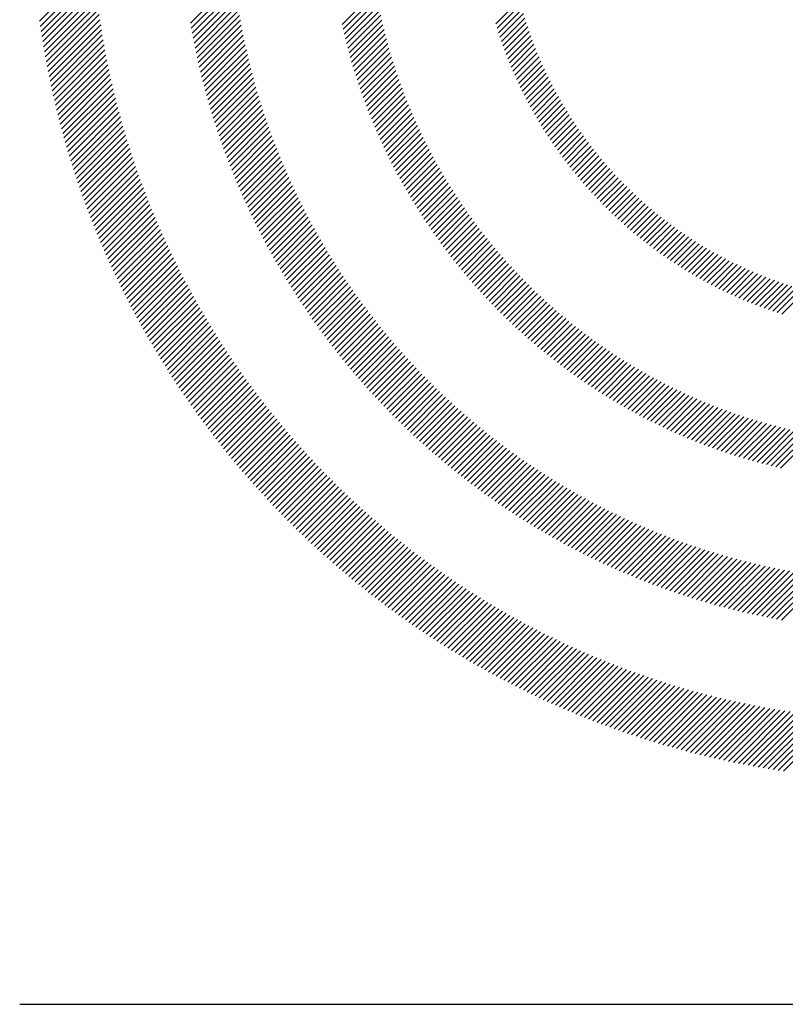
# Model space of a CAD drawing. Extents: x 1.2 to 16.5, y 0.7 to 20.8.
# Drawn here: x 1.3 to 1.8, y 19.4 to 20.1 of the extents above; entities that cross this region are included whole.
import ezdxf

# ---------------------------------------------------------------- set-up
doc = ezdxf.new("R2010")
doc.units = 0
doc.header["$LTSCALE"] = 2
doc.header["$MEASUREMENT"] = 0
doc.layers.get('0').update_dxf_attribs({"linetype": 'CONTINUOUS'})
doc.styles.add('PLATE', font='MyriadPro-Regular.ttf')

# ---------------------------------------------------------------- blocks, each defined once
blk = doc.blocks.new('CTITLE')
at = {"color": 142, "linetype": 'Continuous', "true_color": 0x0093d0}
for p, q in [((-7.69623, -0.46391), (-7.67632, -0.44399)), ((-7.69597, -0.4658), (-7.67615, -0.44598)), ((-7.69569, -0.46768), (-7.67596, -0.44796)), ((-7.6954, -0.46955), (-7.67577, -0.44992)), ((-7.64087, -0.46467), (-7.62474, -0.44855)), ((-7.64055, -0.46651), (-7.62451, -0.45047)), ((-7.6951, -0.47141), (-7.67556, -0.45187)), ((-7.69479, -0.47326), (-7.67535, -0.45382)), ((-7.64022, -0.46834), (-7.62426, -0.45238)), ((-7.63987, -0.47015), (-7.624, -0.45428)), ((-7.58519, -0.46512), (-7.57275, -0.45268)), ((-7.58479, -0.46688), (-7.57243, -0.45452)), ((-7.69448, -0.4751), (-7.67512, -0.45575)), ((-7.69415, -0.47694), (-7.67488, -0.45766)), ((-7.63952, -0.47196), (-7.62373, -0.45617)), ((-7.63915, -0.47375), (-7.62344, -0.45804)), ((-7.58438, -0.46863), (-7.57209, -0.45634)), ((-7.58396, -0.47037), (-7.57174, -0.45815)), ((-7.52879, -0.46485), (-7.51997, -0.45603)), ((-7.52828, -0.4665), (-7.51952, -0.45774)), ((-7.69382, -0.47876), (-7.67463, -0.45957)), ((-7.69347, -0.48057), (-7.67437, -0.46147)), ((-7.63878, -0.47553), (-7.62314, -0.4599)), ((-7.63839, -0.47731), (-7.62283, -0.46175)), ((-7.58353, -0.4721), (-7.57138, -0.45994)), ((-7.58309, -0.47381), (-7.571, -0.46172)), ((-7.52776, -0.46814), (-7.51905, -0.45943)), ((-7.52723, -0.46976), (-7.51857, -0.46111)), ((-7.69312, -0.48238), (-7.67409, -0.46336)), ((-7.69276, -0.48418), (-7.67381, -0.46523)), ((-7.638, -0.47907), (-7.62251, -0.46358)), ((-7.63759, -0.48082), (-7.62217, -0.46541)), ((-7.58263, -0.47551), (-7.5706, -0.46349)), ((-7.58216, -0.4772), (-7.5702, -0.46524)), ((-7.52668, -0.47137), (-7.51807, -0.46276)), ((-7.52612, -0.47297), (-7.51756, -0.46441)), ((-7.52554, -0.47455), (-7.51702, -0.46603)), ((-7.69238, -0.48596), (-7.67352, -0.4671)), ((-7.692, -0.48774), (-7.67321, -0.46895)), ((-7.63717, -0.48256), (-7.62183, -0.46722)), ((-7.63675, -0.4843), (-7.62147, -0.46902)), ((-7.58168, -0.47888), (-7.56978, -0.46698)), ((-7.58119, -0.48055), (-7.56934, -0.4687)), ((-7.52495, -0.47612), (-7.51648, -0.46765)), ((-7.52434, -0.47767), (-7.51591, -0.46924)), ((-7.69162, -0.48951), (-7.6729, -0.4708)), ((-7.69122, -0.49128), (-7.67258, -0.47263)), ((-7.63631, -0.48602), (-7.6211, -0.47081)), ((-7.63587, -0.48773), (-7.62072, -0.47259)), ((-7.58069, -0.48221), (-7.5689, -0.47041)), ((-7.58017, -0.48385), (-7.56844, -0.47211)), ((-7.52372, -0.47921), (-7.51534, -0.47082)), ((-7.52309, -0.48074), (-7.51474, -0.47239)), ((-7.69081, -0.49303), (-7.67224, -0.47446)), ((-7.6904, -0.49477), (-7.6719, -0.47627)), ((-7.63541, -0.48944), (-7.62033, -0.47435)), ((-7.63495, -0.49113), (-7.61993, -0.47611)), ((-7.57965, -0.48548), (-7.56796, -0.4738)), ((-7.57911, -0.48711), (-7.56748, -0.47547)), ((-7.52245, -0.48225), (-7.51414, -0.47394)), ((-7.52179, -0.48375), (-7.51352, -0.47548)), ((-7.68998, -0.49651), (-7.67155, -0.47808)), ((-7.68955, -0.49824), (-7.67118, -0.47988)), ((-7.63447, -0.49281), (-7.61951, -0.47785)), ((-7.63399, -0.49449), (-7.61909, -0.47959)), ((-7.57856, -0.48872), (-7.56698, -0.47714)), ((-7.57801, -0.49032), (-7.56647, -0.47878)), ((-7.57744, -0.49191), (-7.56595, -0.48042)), ((-7.52112, -0.48524), (-7.51288, -0.477)), ((-7.52044, -0.48672), (-7.51223, -0.47851)), ((-7.51974, -0.48818), (-7.51157, -0.48001)), ((-7.68911, -0.49996), (-7.67081, -0.48166)), ((-7.68866, -0.50167), (-7.67043, -0.48344)), ((-7.6335, -0.49616), (-7.61865, -0.48131)), ((-7.63299, -0.49781), (-7.61821, -0.48303)), ((-7.57686, -0.49349), (-7.56542, -0.48205)), ((-7.57627, -0.49506), (-7.56487, -0.48366)), ((-7.51903, -0.48963), (-7.51089, -0.48149)), ((-7.51831, -0.49107), (-7.5102, -0.48296)), ((-7.68821, -0.50338), (-7.67004, -0.48521)), ((-7.68775, -0.50507), (-7.66964, -0.48697)), ((-7.63248, -0.49946), (-7.61775, -0.48473)), ((-7.63196, -0.5011), (-7.61729, -0.48642)), ((-7.57567, -0.49662), (-7.56432, -0.48527)), ((-7.57506, -0.49817), (-7.56375, -0.48686)), ((-7.51758, -0.4925), (-7.5095, -0.48441)), ((-7.51684, -0.49391), (-7.50878, -0.48586)), ((-7.51608, -0.49532), (-7.50805, -0.48728)), ((-7.68728, -0.50676), (-7.66923, -0.48872)), ((-7.6868, -0.50844), (-7.66881, -0.49046)), ((-7.63144, -0.50273), (-7.61681, -0.48811)), ((-7.6309, -0.50435), (-7.61633, -0.48978)), ((-7.57444, -0.49971), (-7.56317, -0.48844)), ((-7.57381, -0.50124), (-7.56258, -0.49001)), ((-7.51531, -0.49671), (-7.50731, -0.4887)), ((-7.51454, -0.49809), (-7.50655, -0.4901)), ((-7.68631, -0.51012), (-7.66839, -0.49219)), ((-7.68582, -0.51178), (-7.66795, -0.49391)), ((-7.63035, -0.50597), (-7.61583, -0.49144)), ((-7.6298, -0.50757), (-7.61533, -0.4931)), ((-7.62924, -0.50917), (-7.61481, -0.49474)), ((-7.57317, -0.50276), (-7.56198, -0.49157)), ((-7.57253, -0.50427), (-7.56137, -0.49311)), ((-7.57187, -0.50577), (-7.56075, -0.49465)), ((-7.51374, -0.49945), (-7.50578, -0.49149)), ((-7.51294, -0.50081), (-7.505, -0.49287)), ((-7.51213, -0.50216), (-7.50421, -0.49424)), ((-7.68532, -0.51344), (-7.66751, -0.49563)), ((-7.68481, -0.51509), (-7.66705, -0.49733)), ((-7.62867, -0.51076), (-7.61429, -0.49638)), ((-7.62809, -0.51234), (-7.61375, -0.498)), ((-7.5712, -0.50726), (-7.56012, -0.49618)), ((-7.57052, -0.50874), (-7.55947, -0.49769)), ((-7.5113, -0.50349), (-7.50341, -0.49559)), ((-7.51047, -0.50481), (-7.50259, -0.49694)), ((-7.50962, -0.50613), (-7.50176, -0.49827)), ((-7.6843, -0.51673), (-7.66659, -0.49903)), ((-7.68377, -0.51837), (-7.66612, -0.50072)), ((-7.6275, -0.51391), (-7.61321, -0.49962)), ((-7.62691, -0.51547), (-7.61266, -0.50122)), ((-7.56984, -0.51021), (-7.55882, -0.4992)), ((-7.56914, -0.51168), (-7.55816, -0.50069)), ((-7.56844, -0.51313), (-7.55748, -0.50218)), ((-7.50877, -0.50743), (-7.50092, -0.49958)), ((-7.5079, -0.50872), (-7.50007, -0.50089)), ((-7.50702, -0.51), (-7.4992, -0.50218)), ((-7.68324, -0.52), (-7.66565, -0.5024)), ((-7.68271, -0.52162), (-7.66516, -0.50407)), ((-7.68216, -0.52323), (-7.66467, -0.50574)), ((-7.6263, -0.51703), (-7.6121, -0.50282)), ((-7.62569, -0.51857), (-7.61153, -0.50441)), ((-7.56772, -0.51457), (-7.5568, -0.50365)), ((-7.567, -0.51601), (-7.55611, -0.50512)), ((-7.50613, -0.51127), (-7.49833, -0.50347)), ((-7.50523, -0.51252), (-7.49744, -0.50474)), ((-7.68161, -0.52484), (-7.66416, -0.5074)), ((-7.68105, -0.52644), (-7.66365, -0.50904)), ((-7.62507, -0.52011), (-7.61095, -0.50599)), ((-7.62444, -0.52164), (-7.61036, -0.50756)), ((-7.62381, -0.52317), (-7.60976, -0.50912)), ((-7.56627, -0.51744), (-7.5554, -0.50657)), ((-7.56553, -0.51885), (-7.55469, -0.50802)), ((-7.56478, -0.52026), (-7.55397, -0.50945)), ((-7.50431, -0.51377), (-7.49654, -0.506)), ((-7.50339, -0.51501), (-7.49563, -0.50725)), ((-7.50246, -0.51623), (-7.49471, -0.50848)), ((-7.68049, -0.52804), (-7.66314, -0.51068)), ((-7.67991, -0.52962), (-7.66261, -0.51232)), ((-7.62317, -0.52468), (-7.60916, -0.51068)), ((-7.62251, -0.52619), (-7.60855, -0.51222)), ((-7.56402, -0.52166), (-7.55323, -0.51088)), ((-7.56325, -0.52305), (-7.55249, -0.5123)), ((-7.50152, -0.51745), (-7.49377, -0.50971)), ((-7.50056, -0.51865), (-7.49283, -0.51092)), ((-7.4996, -0.51985), (-7.49187, -0.51213)), ((-7.67933, -0.5312), (-7.66208, -0.51394)), ((-7.67875, -0.53277), (-7.66154, -0.51556)), ((-7.62186, -0.52769), (-7.60792, -0.51376)), ((-7.62119, -0.52919), (-7.60729, -0.51529)), ((-7.56247, -0.52444), (-7.55174, -0.5137)), ((-7.56169, -0.52581), (-7.55098, -0.5151)), ((-7.5609, -0.52718), (-7.55021, -0.51649)), ((-7.49862, -0.52103), (-7.49091, -0.51332)), ((-7.49764, -0.52221), (-7.48993, -0.5145)), ((-7.49664, -0.52337), (-7.48894, -0.51567)), ((-7.67816, -0.53434), (-7.66099, -0.51717)), ((-7.67756, -0.5359), (-7.66043, -0.51877)), ((-7.62052, -0.53067), (-7.60665, -0.51681)), ((-7.61984, -0.53215), (-7.60601, -0.51832)), ((-7.61915, -0.53362), (-7.60535, -0.51982)), ((-7.56009, -0.52853), (-7.54943, -0.51787)), ((-7.55928, -0.52988), (-7.54864, -0.51924)), ((-7.49564, -0.52452), (-7.48794, -0.51682)), ((-7.49462, -0.52566), (-7.48693, -0.51797)), ((-7.49359, -0.5268), (-7.4859, -0.51911)), ((-7.49256, -0.52792), (-7.48487, -0.52023)), ((-7.67695, -0.53745), (-7.65987, -0.52037)), ((-7.67634, -0.539), (-7.65929, -0.52195)), ((-7.67572, -0.54054), (-7.65871, -0.52353)), ((-7.61845, -0.53508), (-7.60469, -0.52132)), ((-7.61775, -0.53654), (-7.60402, -0.5228)), ((-7.55847, -0.53122), (-7.54784, -0.5206)), ((-7.55764, -0.53256), (-7.54703, -0.52195)), ((-7.5568, -0.53388), (-7.54622, -0.52329)), ((-7.49151, -0.52903), (-7.48383, -0.52135)), ((-7.49045, -0.53013), (-7.48277, -0.52245)), ((-7.48939, -0.53122), (-7.4817, -0.52354)), ((-7.67509, -0.54207), (-7.65813, -0.52511)), ((-7.67446, -0.54359), (-7.65753, -0.52667)), ((-7.61704, -0.53799), (-7.60334, -0.52428)), ((-7.61632, -0.53943), (-7.60265, -0.52575)), ((-7.6156, -0.54086), (-7.60195, -0.52722)), ((-7.55596, -0.5352), (-7.54539, -0.52463)), ((-7.55511, -0.5365), (-7.54456, -0.52595)), ((-7.55425, -0.5378), (-7.54372, -0.52727)), ((-7.48831, -0.5323), (-7.48063, -0.52462)), ((-7.48722, -0.53338), (-7.47954, -0.52569)), ((-7.48612, -0.53444), (-7.47844, -0.52675)), ((-7.67382, -0.54511), (-7.65693, -0.52823)), ((-7.67317, -0.54663), (-7.65633, -0.52978)), ((-7.61486, -0.54229), (-7.60125, -0.52867)), ((-7.61413, -0.54371), (-7.60054, -0.53012)), ((-7.55338, -0.53909), (-7.54286, -0.52857)), ((-7.55251, -0.54038), (-7.542, -0.52987)), ((-7.55162, -0.54165), (-7.54114, -0.53116)), ((-7.48501, -0.53549), (-7.47733, -0.5278)), ((-7.48389, -0.53653), (-7.47621, -0.52884)), ((-7.48276, -0.53756), (-7.47507, -0.52986)), ((-7.48163, -0.53858), (-7.47393, -0.53088)), ((-7.67252, -0.54813), (-7.65571, -0.53132)), ((-7.67186, -0.54963), (-7.65509, -0.53286)), ((-7.6712, -0.55113), (-7.65446, -0.53439)), ((-7.61338, -0.54512), (-7.59982, -0.53156)), ((-7.61263, -0.54653), (-7.59909, -0.53299)), ((-7.61187, -0.54793), (-7.59836, -0.53442)), ((-7.55073, -0.54292), (-7.54026, -0.53244)), ((-7.54983, -0.54418), (-7.53937, -0.53372)), ((-7.48048, -0.53958), (-7.47277, -0.53188)), ((-7.47932, -0.54058), (-7.47161, -0.53288)), ((-7.47815, -0.54157), (-7.47043, -0.53386)), ((-7.67053, -0.55262), (-7.65382, -0.53591)), ((-7.66985, -0.5541), (-7.65318, -0.53743)), ((-7.6111, -0.54932), (-7.59762, -0.53583)), ((-7.61033, -0.5507), (-7.59687, -0.53724)), ((-7.54892, -0.54543), (-7.53848, -0.53498)), ((-7.54801, -0.54667), (-7.53757, -0.53624)), ((-7.54708, -0.5479), (-7.53666, -0.53748)), ((-7.47696, -0.54255), (-7.46924, -0.53483)), ((-7.47577, -0.54352), (-7.46804, -0.53579)), ((-7.47457, -0.54447), (-7.46683, -0.53674)), ((-7.47336, -0.54542), (-7.46561, -0.53767)), ((-7.66917, -0.55557), (-7.65253, -0.53894)), ((-7.66848, -0.55704), (-7.65187, -0.54044)), ((-7.66778, -0.5585), (-7.65121, -0.54193)), ((-7.60955, -0.55208), (-7.59611, -0.53864)), ((-7.60876, -0.55345), (-7.59534, -0.54004)), ((-7.60796, -0.55482), (-7.59457, -0.54143)), ((-7.54615, -0.54913), (-7.53574, -0.53872)), ((-7.54521, -0.55035), (-7.53481, -0.53995)), ((-7.54426, -0.55156), (-7.53387, -0.54117)), ((-7.47214, -0.54636), (-7.46438, -0.5386)), ((-7.4709, -0.54728), (-7.46313, -0.53951)), ((-7.46966, -0.5482), (-7.46188, -0.54041)), ((-7.46841, -0.5491), (-7.46061, -0.54131)), ((-7.66708, -0.55996), (-7.65054, -0.54342)), ((-7.66637, -0.56141), (-7.64986, -0.5449)), ((-7.60716, -0.55617), (-7.59379, -0.5428)), ((-7.60635, -0.55752), (-7.59301, -0.54418)), ((-7.60554, -0.55887), (-7.59221, -0.54554)), ((-7.54331, -0.55277), (-7.53293, -0.54238)), ((-7.54235, -0.55396), (-7.53197, -0.54359)), ((-7.54138, -0.55515), (-7.53101, -0.54478)), ((-7.46714, -0.55), (-7.45933, -0.54219)), ((-7.46587, -0.55088), (-7.45804, -0.54305)), ((-7.46458, -0.55175), (-7.45674, -0.54391)), ((-7.46328, -0.55261), (-7.45542, -0.54475)), ((-7.46197, -0.55346), (-7.4541, -0.54559)), ((-7.66566, -0.56286), (-7.64918, -0.54638)), ((-7.66494, -0.5643), (-7.64849, -0.54785)), ((-7.60472, -0.56021), (-7.59141, -0.5469)), ((-7.60389, -0.56154), (-7.5906, -0.54825)), ((-7.5404, -0.55633), (-7.53004, -0.54597)), ((-7.53941, -0.5575), (-7.52906, -0.54715)), ((-7.53842, -0.55867), (-7.52807, -0.54832)), ((-7.46065, -0.5543), (-7.45276, -0.54641)), ((-7.45932, -0.55513), (-7.45141, -0.54722)), ((-7.45798, -0.55595), (-7.45005, -0.54801)), ((-7.45663, -0.55675), (-7.44867, -0.5488)), ((-7.66421, -0.56573), (-7.64779, -0.54931)), ((-7.66348, -0.56716), (-7.64709, -0.55077)), ((-7.66274, -0.56858), (-7.64638, -0.55221)), ((-7.60306, -0.56286), (-7.58979, -0.54959)), ((-7.60221, -0.56418), (-7.58896, -0.55093)), ((-7.60137, -0.56549), (-7.58813, -0.55226)), ((-7.53742, -0.55982), (-7.52708, -0.54949)), ((-7.53641, -0.56097), (-7.52607, -0.55064)), ((-7.53539, -0.56212), (-7.52506, -0.55179)), ((-7.45526, -0.55755), (-7.44728, -0.54957)), ((-7.45389, -0.55833), (-7.44588, -0.55033)), ((-7.4525, -0.5591), (-7.44447, -0.55107)), ((-7.4511, -0.55986), (-7.44305, -0.55181)), ((-7.44969, -0.56061), (-7.44161, -0.55253)), ((-7.662, -0.56999), (-7.64566, -0.55366)), ((-7.66125, -0.5714), (-7.64494, -0.55509)), ((-7.60051, -0.56679), (-7.5873, -0.55358)), ((-7.59965, -0.56809), (-7.58645, -0.55489)), ((-7.59879, -0.56938), (-7.5856, -0.5562)), ((-7.53436, -0.56325), (-7.52404, -0.55292)), ((-7.53333, -0.56438), (-7.52301, -0.55405)), ((-7.53229, -0.5655), (-7.52197, -0.55518)), ((-7.53124, -0.56661), (-7.52093, -0.55629)), ((-7.44826, -0.56134), (-7.44016, -0.55323)), ((-7.44683, -0.56207), (-7.43869, -0.55393)), ((-7.44538, -0.56278), (-7.43721, -0.55461)), ((-7.44392, -0.56348), (-7.43572, -0.55528)), ((-7.44245, -0.56416), (-7.43422, -0.55593)), ((-7.66049, -0.57281), (-7.64421, -0.55652)), ((-7.65973, -0.5742), (-7.64347, -0.55795)), ((-7.65897, -0.57559), (-7.64273, -0.55936)), ((-7.59791, -0.57067), (-7.58474, -0.5575)), ((-7.59703, -0.57195), (-7.58388, -0.5588)), ((-7.59615, -0.57322), (-7.58301, -0.56008)), ((-7.53019, -0.56771), (-7.51987, -0.55739)), ((-7.52913, -0.56881), (-7.51881, -0.55849)), ((-7.52806, -0.56989), (-7.51774, -0.55958)), ((-7.44097, -0.56484), (-7.4327, -0.55657)), ((-7.43947, -0.5655), (-7.43117, -0.5572)), ((-7.43796, -0.56615), (-7.42962, -0.55781)), ((-7.43644, -0.56678), (-7.42806, -0.55841)), ((-7.4349, -0.56741), (-7.42648, -0.55899)), ((-7.43335, -0.56802), (-7.42489, -0.55955)), ((-7.65819, -0.57698), (-7.64198, -0.56077)), ((-7.65741, -0.57836), (-7.64123, -0.56218)), ((-7.65663, -0.57974), (-7.64047, -0.56358)), ((-7.59525, -0.57449), (-7.58213, -0.56136)), ((-7.59435, -0.57575), (-7.58124, -0.56264)), ((-7.52698, -0.57097), (-7.51666, -0.56066)), ((-7.52589, -0.57205), (-7.51558, -0.56173)), ((-7.5248, -0.57311), (-7.51448, -0.5628)), ((-7.43179, -0.56861), (-7.42328, -0.56011)), ((-7.43021, -0.56919), (-7.42166, -0.56064)), ((-7.42862, -0.56976), (-7.42002, -0.56116)), ((-7.42701, -0.57032), (-7.41837, -0.56167)), ((-7.42539, -0.57085), (-7.4167, -0.56216)), ((-7.42376, -0.57138), (-7.41501, -0.56263)), ((-7.65584, -0.58111), (-7.6397, -0.56497)), ((-7.65505, -0.58247), (-7.63893, -0.56635)), ((-7.59345, -0.577), (-7.58035, -0.5639)), ((-7.59254, -0.57825), (-7.57945, -0.56516)), ((-7.59162, -0.57949), (-7.57854, -0.56641)), ((-7.5237, -0.57417), (-7.51338, -0.56385)), ((-7.52259, -0.57522), (-7.51227, -0.5649)), ((-7.52147, -0.57626), (-7.51115, -0.56594)), ((-7.52035, -0.5773), (-7.51002, -0.56697)), ((-7.65424, -0.58383), (-7.63815, -0.56773)), ((-7.65344, -0.58518), (-7.63737, -0.56911)), ((-7.65263, -0.58653), (-7.63657, -0.57047)), ((-7.59069, -0.58072), (-7.57763, -0.56766)), ((-7.58976, -0.58195), (-7.57671, -0.5689)), ((-7.58883, -0.58317), (-7.57578, -0.57013)), ((-7.51922, -0.57833), (-7.50889, -0.568)), ((-7.51808, -0.57934), (-7.50774, -0.56901)), ((-7.51693, -0.58036), (-7.50659, -0.57002)), ((-7.65181, -0.58787), (-7.63578, -0.57184)), ((-7.65098, -0.5892), (-7.63497, -0.57319)), ((-7.65016, -0.59053), (-7.63417, -0.57454)), ((-7.58788, -0.58439), (-7.57485, -0.57136)), ((-7.58693, -0.5856), (-7.57391, -0.57257)), ((-7.58598, -0.5868), (-7.57296, -0.57379)), ((-7.51578, -0.58136), (-7.50543, -0.57102)), ((-7.51461, -0.58236), (-7.50426, -0.57201)), ((-7.51344, -0.58335), (-7.50309, -0.57299)), ((-7.51227, -0.58433), (-7.5019, -0.57396)), ((-7.64932, -0.59186), (-7.63335, -0.57588)), ((-7.64848, -0.59318), (-7.63253, -0.57722)), ((-7.58501, -0.588), (-7.57201, -0.57499)), ((-7.58405, -0.58919), (-7.57105, -0.57619)), ((-7.58307, -0.59037), (-7.57008, -0.57738)), ((-7.51108, -0.5853), (-7.50071, -0.57493)), ((-7.50989, -0.58626), (-7.49951, -0.57589)), ((-7.50869, -0.58722), (-7.4983, -0.57683)), ((-7.50748, -0.58817), (-7.49708, -0.57777)), ((-7.64764, -0.59449), (-7.6317, -0.57855)), ((-7.64679, -0.5958), (-7.63087, -0.57988)), ((-7.64593, -0.5971), (-7.63003, -0.5812)), ((-7.58209, -0.59155), (-7.56911, -0.57857)), ((-7.5811, -0.59272), (-7.56813, -0.57975)), ((-7.58011, -0.59389), (-7.56714, -0.58092)), ((-7.50626, -0.58911), (-7.49585, -0.57871)), ((-7.50503, -0.59005), (-7.49462, -0.57963)), ((-7.5038, -0.59097), (-7.49337, -0.58054)), ((-7.50256, -0.59189), (-7.49212, -0.58145)), ((-7.64507, -0.5984), (-7.62918, -0.58251)), ((-7.6442, -0.59969), (-7.62833, -0.58382)), ((-7.64333, -0.60098), (-7.62748, -0.58512)), ((-7.57911, -0.59505), (-7.56615, -0.58208)), ((-7.57811, -0.5962), (-7.56515, -0.58324)), ((-7.5771, -0.59735), (-7.56415, -0.5844)), ((-7.50131, -0.5928), (-7.49086, -0.58235)), ((-7.50006, -0.59371), (-7.48959, -0.58324)), ((-7.49879, -0.5946), (-7.48831, -0.58412)), ((-7.49752, -0.59549), (-7.48702, -0.58499)), ((-7.64245, -0.60226), (-7.62662, -0.58642)), ((-7.64157, -0.60353), (-7.62575, -0.58771)), ((-7.64068, -0.6048), (-7.62487, -0.589)), ((-7.57608, -0.59849), (-7.56313, -0.58554)), ((-7.57506, -0.59962), (-7.56211, -0.58668)), ((-7.57403, -0.60075), (-7.56109, -0.58781)), ((-7.57299, -0.60188), (-7.56005, -0.58894)), ((-7.49624, -0.59637), (-7.48573, -0.58585)), ((-7.49495, -0.59724), (-7.48442, -0.58671)), ((-7.49366, -0.5981), (-7.48311, -0.58755)), ((-7.49235, -0.59895), (-7.48179, -0.58839)), ((-7.63979, -0.60607), (-7.62399, -0.59028)), ((-7.63889, -0.60733), (-7.62311, -0.59155)), ((-7.57195, -0.60299), (-7.55901, -0.59006)), ((-7.5709, -0.6041), (-7.55797, -0.59117)), ((-7.56985, -0.60521), (-7.55692, -0.59228)), ((-7.49104, -0.5998), (-7.48046, -0.58922)), ((-7.48972, -0.60064), (-7.47912, -0.59004)), ((-7.48839, -0.60147), (-7.47777, -0.59085)), ((-7.48705, -0.60229), (-7.47641, -0.59165)), ((-7.4857, -0.6031), (-7.47504, -0.59244)), ((-7.63799, -0.60858), (-7.62222, -0.59282)), ((-7.63708, -0.60983), (-7.62132, -0.59408)), ((-7.63616, -0.61108), (-7.62042, -0.59534)), ((-7.56879, -0.60631), (-7.55586, -0.59338)), ((-7.56772, -0.6074), (-7.55479, -0.59447)), ((-7.56665, -0.60849), (-7.55372, -0.59556)), ((-7.48435, -0.6039), (-7.47367, -0.59322)), ((-7.48299, -0.6047), (-7.47228, -0.594)), ((-7.48161, -0.60549), (-7.47089, -0.59476)), ((-7.48023, -0.60627), (-7.46948, -0.59551)), ((-7.63524, -0.61232), (-7.61951, -0.59659)), ((-7.63432, -0.61355), (-7.6186, -0.59783)), ((-7.63339, -0.61478), (-7.61768, -0.59907)), ((-7.56557, -0.60957), (-7.55264, -0.59664)), ((-7.56449, -0.61064), (-7.55156, -0.59771)), ((-7.5634, -0.61171), (-7.55047, -0.59878)), ((-7.5623, -0.61277), (-7.54937, -0.59984)), ((-7.47885, -0.60704), (-7.46807, -0.59626)), ((-7.47745, -0.6078), (-7.46665, -0.597)), ((-7.47604, -0.60855), (-7.46521, -0.59772)), ((-7.47463, -0.60929), (-7.46377, -0.59844)), ((-7.4732, -0.61003), (-7.46232, -0.59914)), ((-7.47177, -0.61075), (-7.46086, -0.59984)), ((-7.63245, -0.616), (-7.61675, -0.60031)), ((-7.63151, -0.61722), (-7.61582, -0.60153)), ((-7.63056, -0.61843), (-7.61489, -0.60276)), ((-7.5612, -0.61383), (-7.54826, -0.6009)), ((-7.56009, -0.61488), (-7.54715, -0.60194)), ((-7.55897, -0.61592), (-7.54604, -0.60299)), ((-7.47033, -0.61147), (-7.45939, -0.60053)), ((-7.46888, -0.61218), (-7.4579, -0.60121)), ((-7.46742, -0.61288), (-7.45641, -0.60187)), ((-7.46595, -0.61357), (-7.45491, -0.60253)), ((-7.46447, -0.61425), (-7.4534, -0.60317)), ((-7.62961, -0.61964), (-7.61395, -0.60397)), ((-7.62866, -0.62084), (-7.613, -0.60519)), ((-7.62769, -0.62204), (-7.61205, -0.60639)), ((-7.55785, -0.61696), (-7.54491, -0.60402)), ((-7.55672, -0.61799), (-7.54378, -0.60505)), ((-7.55559, -0.61902), (-7.54264, -0.60607)), ((-7.46298, -0.61492), (-7.45187, -0.60381)), ((-7.46148, -0.61558), (-7.45034, -0.60444)), ((-7.45998, -0.61623), (-7.4488, -0.60505)), ((-7.45846, -0.61687), (-7.44724, -0.60565)), ((-7.45693, -0.6175), (-7.44568, -0.60625)), ((-7.4554, -0.61813), (-7.4441, -0.60683)), ((-7.62673, -0.62323), (-7.61109, -0.60759)), ((-7.62576, -0.62442), (-7.61012, -0.60879)), ((-7.62478, -0.6256), (-7.60916, -0.60998)), ((-7.55445, -0.62004), (-7.5415, -0.60708)), ((-7.55331, -0.62105), (-7.54035, -0.60809)), ((-7.55215, -0.62206), (-7.53919, -0.60909)), ((-7.551, -0.62306), (-7.53803, -0.61009)), ((-7.45385, -0.61874), (-7.44251, -0.6074)), ((-7.45229, -0.61934), (-7.44091, -0.60796)), ((-7.45073, -0.61993), (-7.4393, -0.60851)), ((-7.44915, -0.62052), (-7.43768, -0.60904)), ((-7.44756, -0.62109), (-7.43605, -0.60957)), ((-7.44597, -0.62165), (-7.4344, -0.61008)), ((-7.44436, -0.6222), (-7.43274, -0.61058)), ((-7.6238, -0.62678), (-7.60818, -0.61116)), ((-7.62281, -0.62795), (-7.6072, -0.61234)), ((-7.62182, -0.62912), (-7.60621, -0.61351)), ((-7.54983, -0.62405), (-7.53686, -0.61108)), ((-7.54866, -0.62504), (-7.53568, -0.61206)), ((-7.54749, -0.62602), (-7.5345, -0.61304)), ((-7.54631, -0.627), (-7.53331, -0.614)), ((-7.44274, -0.62274), (-7.43107, -0.61107)), ((-7.44111, -0.62327), (-7.42939, -0.61155)), ((-7.43947, -0.62379), (-7.42769, -0.61201)), ((-7.43782, -0.62429), (-7.42599, -0.61246)), ((-7.43615, -0.62479), (-7.42426, -0.6129)), ((-7.43448, -0.62527), (-7.42253, -0.61332)), ((-7.43279, -0.62574), (-7.42078, -0.61374)), ((-7.43109, -0.6262), (-7.41902, -0.61413)), ((-7.62082, -0.63028), (-7.60522, -0.61468)), ((-7.61982, -0.63143), (-7.60423, -0.61584)), ((-7.61881, -0.63259), (-7.60322, -0.617)), ((-7.54512, -0.62797), (-7.53211, -0.61497)), ((-7.54392, -0.62894), (-7.53091, -0.61592)), ((-7.54272, -0.62989), (-7.5297, -0.61687)), ((-7.54151, -0.63085), (-7.52848, -0.61781)), ((-7.42938, -0.62665), (-7.41725, -0.61452)), ((-7.42766, -0.62709), (-7.41546, -0.61489)), ((-7.42592, -0.62751), (-7.41365, -0.61524)), ((-7.42418, -0.62792), (-7.41184, -0.61558)), ((-7.6178, -0.63373), (-7.60222, -0.61815)), ((-7.61678, -0.63487), (-7.6012, -0.61929)), ((-7.61576, -0.63601), (-7.60018, -0.62043)), ((-7.5403, -0.63179), (-7.52726, -0.61875)), ((-7.53908, -0.63273), (-7.52603, -0.61968)), ((-7.53786, -0.63366), (-7.52479, -0.6206)), ((-7.53662, -0.63459), (-7.52355, -0.62151)), ((-7.61473, -0.63714), (-7.59916, -0.62157)), ((-7.6137, -0.63827), (-7.59813, -0.6227)), ((-7.61266, -0.63939), (-7.5971, -0.62382)), ((-7.61162, -0.6405), (-7.59606, -0.62494)), ((-7.53538, -0.63551), (-7.5223, -0.62242)), ((-7.53414, -0.63642), (-7.52104, -0.62332)), ((-7.53289, -0.63733), (-7.51978, -0.62422)), ((-7.53163, -0.63823), (-7.51851, -0.62511)), ((-7.61057, -0.64161), (-7.59501, -0.62605)), ((-7.60951, -0.64272), (-7.59396, -0.62716)), ((-7.60846, -0.64382), (-7.5929, -0.62826)), ((-7.53037, -0.63913), (-7.51723, -0.62599)), ((-7.5291, -0.64002), (-7.51594, -0.62686)), ((-7.52782, -0.6409), (-7.51465, -0.62773)), ((-7.52654, -0.64178), (-7.51335, -0.62859)), ((-7.60739, -0.64491), (-7.59184, -0.62936)), ((-7.60632, -0.646), (-7.59077, -0.63045)), ((-7.60525, -0.64709), (-7.5897, -0.63154)), ((-7.52525, -0.64264), (-7.51205, -0.62944)), ((-7.52395, -0.64351), (-7.51074, -0.63029)), ((-7.52265, -0.64436), (-7.50942, -0.63113)), ((-7.52134, -0.64521), (-7.50809, -0.63196)), ((-7.60417, -0.64817), (-7.58862, -0.63262)), ((-7.60309, -0.64924), (-7.58754, -0.63369)), ((-7.602, -0.65031), (-7.58645, -0.63476)), ((-7.60091, -0.65138), (-7.58535, -0.63583)), ((-7.52003, -0.64606), (-7.50676, -0.63279)), ((-7.5187, -0.64689), (-7.50541, -0.6336)), ((-7.51738, -0.64772), (-7.50407, -0.63441)), ((-7.51604, -0.64855), (-7.50271, -0.63522)), ((-7.59981, -0.65244), (-7.58425, -0.63688)), ((-7.5987, -0.65349), (-7.58315, -0.63794)), ((-7.59759, -0.65454), (-7.58204, -0.63899)), ((-7.5147, -0.64936), (-7.50135, -0.63601)), ((-7.51335, -0.65017), (-7.49998, -0.6368)), ((-7.51199, -0.65098), (-7.4986, -0.63759)), ((-7.51063, -0.65177), (-7.49722, -0.63836)), ((-7.50926, -0.65256), (-7.49583, -0.63913)), ((-7.59648, -0.65559), (-7.58092, -0.64003)), ((-7.59536, -0.65663), (-7.5798, -0.64106)), ((-7.59424, -0.65766), (-7.57867, -0.6421)), ((-7.59311, -0.65869), (-7.57754, -0.64312)), ((-7.50789, -0.65335), (-7.49443, -0.63989)), ((-7.50651, -0.65412), (-7.49302, -0.64064)), ((-7.50512, -0.65489), (-7.49161, -0.64138)), ((-7.50372, -0.65566), (-7.49018, -0.64212)), ((-7.50232, -0.65641), (-7.48875, -0.64285)), ((-7.59197, -0.65972), (-7.5764, -0.64414)), ((-7.59083, -0.66074), (-7.57526, -0.64516)), ((-7.58969, -0.66175), (-7.57411, -0.64617)), ((-7.50091, -0.65716), (-7.48732, -0.64357)), ((-7.49949, -0.6579), (-7.48587, -0.64428)), ((-7.49806, -0.65864), (-7.48442, -0.64499)), ((-7.49663, -0.65936), (-7.48296, -0.64569)), ((-7.49519, -0.66008), (-7.48149, -0.64638)), ((-7.58854, -0.66276), (-7.57295, -0.64717)), ((-7.58739, -0.66376), (-7.57179, -0.64817)), ((-7.58623, -0.66476), (-7.57063, -0.64916)), ((-7.58506, -0.66576), (-7.56945, -0.65015)), ((-7.49375, -0.6608), (-7.48001, -0.64706)), ((-7.49229, -0.6615), (-7.47853, -0.64773)), ((-7.49083, -0.6622), (-7.47704, -0.6484)), ((-7.48937, -0.66289), (-7.47554, -0.64906)), ((-7.48789, -0.66357), (-7.47403, -0.64971)), ((-7.48641, -0.66425), (-7.47251, -0.65035)), ((-7.58389, -0.66675), (-7.56828, -0.65113)), ((-7.58272, -0.66773), (-7.5671, -0.65211)), ((-7.58154, -0.66871), (-7.56591, -0.65308)), ((-7.58035, -0.66968), (-7.56472, -0.65405)), ((-7.48492, -0.66492), (-7.47098, -0.65098)), ((-7.48342, -0.66558), (-7.46945, -0.65161)), ((-7.48191, -0.66623), (-7.46791, -0.65222)), ((-7.4804, -0.66688), (-7.46636, -0.65283)), ((-7.47888, -0.66751), (-7.4648, -0.65343)), ((-7.47735, -0.66814), (-7.46323, -0.65402)), ((-7.57916, -0.67065), (-7.56352, -0.65501)), ((-7.57797, -0.67161), (-7.56231, -0.65596)), ((-7.57676, -0.67257), (-7.5611, -0.65691)), ((-7.47581, -0.66877), (-7.46165, -0.6546)), ((-7.47427, -0.66938), (-7.46006, -0.65518)), ((-7.47272, -0.66999), (-7.45847, -0.65574)), ((-7.47116, -0.67059), (-7.45687, -0.65629)), ((-7.46959, -0.67118), (-7.45525, -0.65684)), ((-7.46801, -0.67176), (-7.45363, -0.65738)), ((-7.57556, -0.67352), (-7.55989, -0.65785)), ((-7.57435, -0.67447), (-7.55867, -0.65879)), ((-7.57313, -0.67541), (-7.55744, -0.65972)), ((-7.57191, -0.67635), (-7.55621, -0.66065)), ((-7.46643, -0.67233), (-7.452, -0.6579)), ((-7.46483, -0.6729), (-7.45036, -0.65842)), ((-7.46323, -0.67345), (-7.44871, -0.65893)), ((-7.46162, -0.674), (-7.44705, -0.65943)), ((-7.46, -0.67454), (-7.44538, -0.65992)), ((-7.45837, -0.67507), (-7.4437, -0.66039)), ((-7.45674, -0.67559), (-7.44201, -0.66086)), ((-7.57068, -0.67728), (-7.55497, -0.66157)), ((-7.56945, -0.67821), (-7.55373, -0.66249)), ((-7.56821, -0.67913), (-7.55248, -0.6634)), ((-7.56697, -0.68005), (-7.55122, -0.6643)), ((-7.45509, -0.67611), (-7.44031, -0.66132)), ((-7.45344, -0.67661), (-7.4386, -0.66177)), ((-7.45177, -0.67711), (-7.43687, -0.66221)), ((-7.4501, -0.67759), (-7.43514, -0.66264)), ((-7.44842, -0.67807), (-7.4334, -0.66305)), ((-7.44673, -0.67854), (-7.43165, -0.66346)), ((-7.44503, -0.679), (-7.42989, -0.66385)), ((-7.44332, -0.67945), (-7.42811, -0.66424)), ((-7.4416, -0.67989), (-7.42633, -0.66461)), ((-7.56572, -0.68096), (-7.54996, -0.6652)), ((-7.56447, -0.68187), (-7.5487, -0.66609)), ((-7.56321, -0.68277), (-7.54743, -0.66698)), ((-7.56195, -0.68366), (-7.54615, -0.66786)), ((-7.43987, -0.68031), (-7.42453, -0.66497)), ((-7.43813, -0.68073), (-7.42272, -0.66532)), ((-7.43638, -0.68114), (-7.4209, -0.66566)), ((-7.43462, -0.68154), (-7.41907, -0.66599)), ((-7.43285, -0.68193), (-7.41722, -0.6663)), ((-7.43107, -0.68231), (-7.41537, -0.66661)), ((-7.42928, -0.68268), (-7.4135, -0.6669)), ((-7.42748, -0.68304), (-7.41162, -0.66717)), ((-7.42567, -0.68338), (-7.40972, -0.66744)), ((-7.42385, -0.68372), (-7.40781, -0.66769)), ((-7.56068, -0.68455), (-7.54487, -0.66874)), ((-7.55941, -0.68544), (-7.54358, -0.66961)), ((-7.55813, -0.68632), (-7.54228, -0.67047)), ((-7.55684, -0.68719), (-7.54098, -0.67133)), ((-7.55555, -0.68806), (-7.53968, -0.67218)), ((-7.55426, -0.68892), (-7.53836, -0.67303)), ((-7.55295, -0.68978), (-7.53705, -0.67387)), ((-7.55165, -0.69063), (-7.53572, -0.67471)), ((-7.55034, -0.69148), (-7.53439, -0.67553)), ((-7.54902, -0.69232), (-7.53306, -0.67636)), ((-7.5477, -0.69316), (-7.53172, -0.67718)), ((-7.54637, -0.69399), (-7.53037, -0.67799)), ((-7.54503, -0.69481), (-7.52901, -0.67879)), ((-7.5437, -0.69563), (-7.52766, -0.67959)), ((-7.54235, -0.69645), (-7.52629, -0.68038)), ((-7.541, -0.69725), (-7.52492, -0.68117)), ((-7.53964, -0.69806), (-7.52354, -0.68195)), ((-7.53828, -0.69885), (-7.52216, -0.68273)), ((-7.53692, -0.69965), (-7.52077, -0.6835)), ((-7.53554, -0.70043), (-7.51937, -0.68426)), ((-7.53416, -0.70121), (-7.51797, -0.68502)), ((-7.53278, -0.70199), (-7.51656, -0.68577)), ((-7.53139, -0.70275), (-7.51515, -0.68651)), ((-7.52999, -0.70352), (-7.51372, -0.68725)), ((-7.52859, -0.70427), (-7.5123, -0.68798)), ((-7.52719, -0.70503), (-7.51086, -0.6887)), ((-7.52577, -0.70577), (-7.50942, -0.68942)), ((-7.52435, -0.70651), (-7.50798, -0.69013)), ((-7.52293, -0.70725), (-7.50652, -0.69084)), ((-7.5215, -0.70797), (-7.50506, -0.69154)), ((-7.52006, -0.70869), (-7.5036, -0.69223)), ((-7.51862, -0.70941), (-7.50212, -0.69292)), ((-7.51717, -0.71012), (-7.50064, -0.6936)), ((-7.51571, -0.71082), (-7.49916, -0.69427)), ((-7.51425, -0.71152), (-7.49767, -0.69494)), ((-7.51279, -0.71221), (-7.49617, -0.69559)), ((-7.51131, -0.7129), (-7.49466, -0.69625)), ((-7.50983, -0.71358), (-7.49315, -0.69689)), ((-7.50835, -0.71425), (-7.49163, -0.69753)), ((-7.50685, -0.71492), (-7.4901, -0.69816)), ((-7.50536, -0.71558), (-7.48856, -0.69879)), ((-7.50385, -0.71623), (-7.48702, -0.6994)), ((-7.50234, -0.71688), (-7.48547, -0.70001)), ((-7.50082, -0.71752), (-7.48392, -0.70062)), ((-7.4993, -0.71816), (-7.48236, -0.70121)), ((-7.49777, -0.71879), (-7.48079, -0.7018)), ((-7.49623, -0.71941), (-7.47921, -0.70238)), ((-7.49469, -0.72002), (-7.47762, -0.70296)), ((-7.49314, -0.72063), (-7.47603, -0.70352)), ((-7.49158, -0.72123), (-7.47443, -0.70408)), ((-7.49002, -0.72183), (-7.47283, -0.70464)), ((-7.48845, -0.72242), (-7.47121, -0.70518)), ((-7.48687, -0.723), (-7.46959, -0.70572)), ((-7.48529, -0.72357), (-7.46796, -0.70624)), ((-7.4837, -0.72414), (-7.46632, -0.70677)), ((-7.4821, -0.7247), (-7.46467, -0.70728)), ((-7.48049, -0.72526), (-7.46302, -0.70778)), ((-7.47888, -0.7258), (-7.46136, -0.70828)), ((-7.47726, -0.72634), (-7.45969, -0.70877)), ((-7.47564, -0.72687), (-7.45801, -0.70925)), ((-7.474, -0.7274), (-7.45632, -0.70972)), ((-7.47236, -0.72792), (-7.45463, -0.71018)), ((-7.47071, -0.72843), (-7.45292, -0.71064)), ((-7.46906, -0.72893), (-7.45121, -0.71109)), ((-7.46739, -0.72943), (-7.44949, -0.71153)), ((-7.46572, -0.72991), (-7.44776, -0.71195)), ((-7.46404, -0.73039), (-7.44602, -0.71238)), ((-7.46236, -0.73087), (-7.44428, -0.71279)), ((-7.46066, -0.73133), (-7.44252, -0.71319)), ((-7.45896, -0.73179), (-7.44076, -0.71358)), ((-7.45725, -0.73224), (-7.43898, -0.71397)), ((-7.45553, -0.73268), (-7.4372, -0.71434)), ((-7.45381, -0.73311), (-7.43541, -0.71471)), ((-7.45207, -0.73354), (-7.4336, -0.71507)), ((-7.45033, -0.73395), (-7.43179, -0.71541)), ((-7.44858, -0.73436), (-7.42997, -0.71575)), ((-7.44682, -0.73476), (-7.42814, -0.71608)), ((-7.44506, -0.73515), (-7.4263, -0.71639)), ((-7.44328, -0.73554), (-7.42445, -0.7167)), ((-7.44149, -0.73591), (-7.42258, -0.717)), ((-7.4397, -0.73627), (-7.42071, -0.71728)), ((-7.4379, -0.73663), (-7.41883, -0.71756)), ((-7.43609, -0.73698), (-7.41693, -0.71783)), ((-7.43427, -0.73732), (-7.41503, -0.71808)), ((-7.43244, -0.73765), (-7.41311, -0.71832)), ((-7.4306, -0.73797), (-7.41119, -0.71856)), ((-7.42875, -0.73828), (-7.40925, -0.71878)), ((-7.42689, -0.73858), (-7.4073, -0.71899)), ((-7.42502, -0.73887), (-7.40534, -0.71918)), ((-7.42315, -0.73915), (-7.40337, -0.71937))]:
    blk.add_line(p, q, dxfattribs=at)
blk.add_line((-7.70354, -0.8247), (-0.07854, -0.8247))
at = {"style": 'PLATE', "width": 0.95}
for tag, p, height in [('PLATE1', (-7.70354, -1.0247), 0.14), ('DESC1', (-7.70354, -1.1847), 0.1), ('DESC1', (-7.70354, -1.3447), 0.1), ('DESC1', (-7.70354, -1.5047), 0.1), ('PLATE2', (-7.70354, -1.7747), 0.14), ('DESC2', (-7.70354, -1.9347), 0.1), ('DESC2', (-7.70354, -2.0947), 0.1), ('DESC2', (-7.70354, -2.2547), 0.1), ('DWG', (-4.33101, -10.06295), 0.14), ('REV', (-1.79355, -10.06114), 0.1)]:
    blk.add_attdef(tag, p, '', height=height, dxfattribs=at)

msp = doc.modelspace()

# ---------------------------------------------------------------- block references
at = {"xscale": 2, "yscale": 2, "zscale": 2}
msp.add_blockref('CTITLE', (16.65825, 21.0005), dxfattribs=at)

doc.saveas('drawing.dxf')
